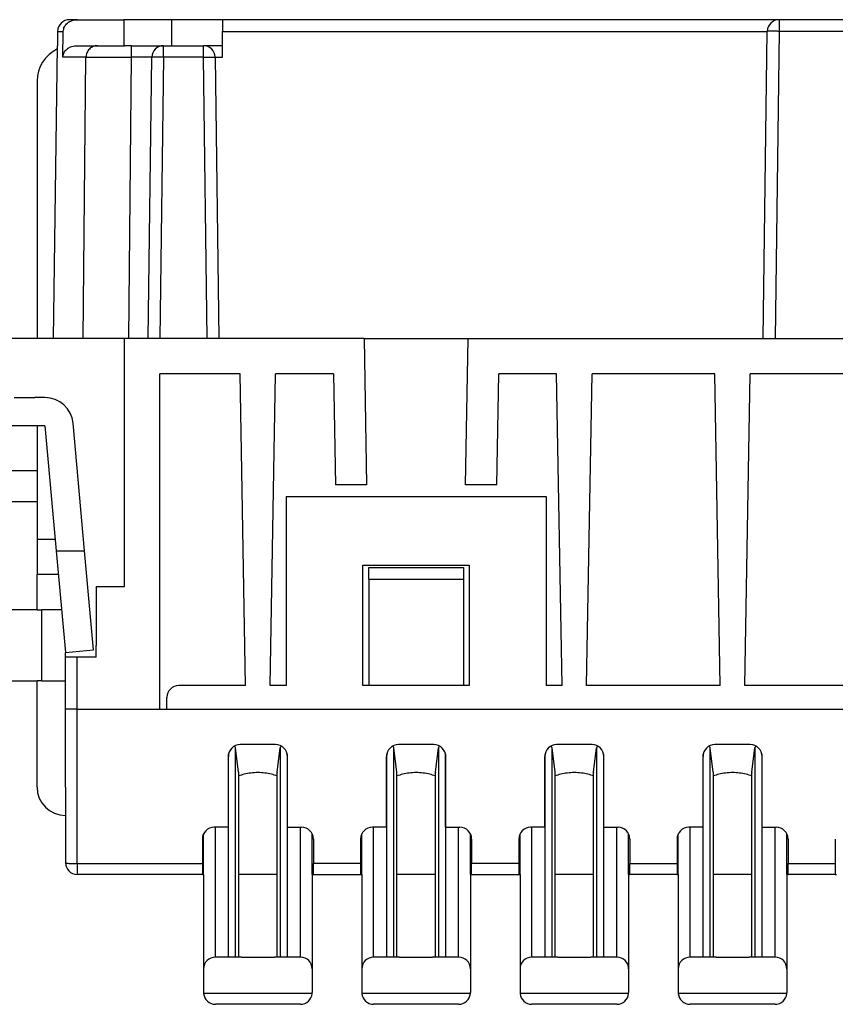
# Model space of a CAD drawing. Units: millimetres. Extents: x 0 to 210, y 0 to 297.
# Drawn here: x 47 to 81, y 153 to 194 of the extents above; entities that cross this region are included whole.
import ezdxf

# ---------------------------------------------------------------- set-up
doc = ezdxf.new("R2010")
doc.units = ezdxf.units.MM

msp = doc.modelspace()

# ---------------------------------------------------------------- linework, layer by layer
at = {"color": 7, "linetype": 'Continuous'}
for p, q in [((49.031, 194.313), (48.695, 194.313)), ((49.031, 194.313), (50.998, 194.313)), ((50.998, 194.313), (50.998, 193.213)), ((53.025, 194.313), (50.998, 194.313)), ((55.175, 194.313), (53.025, 194.313)), ((53.025, 193.213), (53.025, 194.313)), ((55.175, 194.313), (55.175, 193.82)), ((78.745, 194.313), (55.175, 194.313)), ((78.745, 194.313), (78.745, 193.82)), ((81.505, 194.313), (78.745, 194.313)), ((48.195, 193.82), (48.187, 193.213)), ((48.195, 193.82), (48.434, 193.82)), ((48.417, 192.72), (48.434, 193.82)), ((55.175, 193.82), (78.245, 193.82)), ((55.175, 192.72), (55.175, 193.82)), ((78.075, 180.813), (78.245, 193.82)), ((78.745, 193.82), (78.575, 180.813)), ((81.505, 193.82), (78.745, 193.82)), ((48.025, 180.813), (48.193, 193.213)), ((48.193, 193.213), (48.187, 193.213)), ((49.014, 193.213), (49.289, 193.213)), ((49.014, 193.213), (50.638, 193.213)), ((49.289, 193.213), (49.299, 193.213)), ((49.299, 193.213), (49.723, 193.213)), ((49.723, 193.213), (49.878, 193.213)), ((49.878, 193.213), (50.638, 193.213)), ((50.638, 193.213), (51.025, 193.213)), ((50.638, 193.213), (51.025, 193.213)), ((51.327, 193.213), (51.025, 193.213)), ((51.327, 193.213), (52.681, 193.213)), ((52.681, 193.213), (53.025, 193.213)), ((52.681, 192.72), (52.681, 193.213)), ((53.025, 193.213), (54.369, 193.213)), ((54.369, 192.72), (54.369, 193.213)), ((55.175, 193.213), (54.369, 193.213)), ((49.395, 192.72), (48.417, 192.72)), ((49.276, 180.813), (49.395, 192.72)), ((51.207, 180.813), (51.327, 192.72)), ((52.181, 192.72), (51.327, 192.72)), ((52.025, 180.813), (52.181, 192.72)), ((52.681, 192.72), (52.525, 180.813)), ((54.369, 192.72), (52.681, 192.72)), ((54.525, 180.813), (54.369, 192.72)), ((54.869, 192.72), (55.025, 180.813)), ((54.869, 192.72), (55.175, 192.72)), ((47.325, 191.713), (47.325, 180.813)), ((51.025, 180.813), (46.025, 180.813)), ((51.025, 170.313), (51.025, 180.813)), ((55.025, 180.813), (51.025, 180.813)), ((61.171, 180.813), (55.025, 180.813)), ((61.171, 180.813), (65.579, 180.813)), ((61.171, 180.813), (61.279, 174.613)), ((65.471, 174.613), (65.579, 180.813)), ((65.579, 180.813), (78.075, 180.813)), ((78.075, 180.813), (82.175, 180.813)), ((52.525, 165.113), (52.525, 179.313)), ((55.925, 179.313), (52.525, 179.313)), ((56.155, 166.113), (55.925, 179.313)), ((57.195, 166.113), (57.425, 179.313)), ((59.875, 179.313), (57.425, 179.313)), ((59.875, 179.313), (59.957, 174.613)), ((66.793, 174.613), (66.875, 179.313)), ((69.325, 179.313), (66.875, 179.313)), ((69.555, 166.113), (69.325, 179.313)), ((70.595, 166.113), (70.825, 179.313)), ((76.025, 179.313), (70.825, 179.313)), ((76.255, 166.113), (76.025, 179.313)), ((77.295, 166.113), (77.525, 179.313)), ((82.725, 179.313), (77.525, 179.313)), ((46.354, 178.313), (47.025, 178.313)), ((46.354, 178.313), (47.025, 178.313)), ((47.025, 178.313), (47.175, 178.313)), ((47.175, 178.313), (47.229, 178.313)), ((47.175, 178.313), (47.229, 178.313)), ((47.652, 178.313), (47.229, 178.313)), ((47.325, 178.313), (47.229, 178.313)), ((47.652, 178.313), (47.325, 178.313)), ((47.325, 177.113), (41.825, 177.113)), ((47.325, 177.113), (47.325, 175.213)), ((47.652, 177.113), (47.325, 177.113)), ((47.652, 177.113), (48.134, 171.813)), ((49.339, 171.813), (48.847, 177.222)), ((47.325, 175.213), (45.425, 175.213)), ((47.325, 175.213), (47.325, 172.313)), ((61.279, 174.613), (59.957, 174.613)), ((66.793, 174.613), (65.471, 174.613)), ((45.425, 173.913), (47.325, 173.913)), ((57.875, 174.113), (68.875, 174.113)), ((57.875, 174.113), (57.875, 166.113)), ((68.875, 174.113), (68.875, 166.113)), ((47.325, 172.313), (47.325, 170.813)), ((47.325, 172.313), (48.089, 172.313)), ((48.134, 171.813), (48.525, 167.513)), ((48.134, 171.813), (49.339, 171.813)), ((49.72, 167.622), (49.339, 171.813)), ((61.125, 166.113), (61.125, 171.213)), ((61.125, 171.213), (65.625, 171.213)), ((61.375, 171.113), (65.375, 171.113)), ((61.375, 170.613), (61.375, 171.113)), ((65.375, 171.113), (65.375, 170.613)), ((65.625, 171.213), (65.625, 166.113)), ((47.325, 169.313), (47.325, 170.813)), ((48.225, 170.813), (47.325, 170.813)), ((61.375, 170.613), (61.375, 166.113)), ((61.375, 170.613), (65.375, 170.613)), ((65.375, 170.613), (65.375, 166.113)), ((49.825, 170.313), (51.025, 170.313)), ((49.825, 170.313), (49.825, 167.813)), ((49.825, 170.313), (49.825, 167.813)), ((47.325, 169.313), (43.325, 169.313)), ((47.325, 169.313), (47.525, 169.313)), ((48.361, 169.313), (47.525, 169.313)), ((47.525, 166.313), (47.525, 169.313)), ((49.825, 167.313), (49.825, 167.813)), ((48.525, 167.513), (49.72, 167.622)), ((48.525, 167.313), (48.525, 167.513)), ((48.525, 167.313), (48.525, 167.513)), ((48.525, 165.113), (48.525, 167.313)), ((49.025, 167.313), (48.525, 167.313)), ((48.525, 166.313), (48.525, 167.313)), ((49.025, 165.113), (49.025, 167.313)), ((49.825, 167.313), (49.025, 167.313)), ((43.325, 166.313), (47.325, 166.313)), ((47.525, 166.313), (47.325, 166.313)), ((47.325, 161.813), (47.325, 166.313)), ((47.525, 166.313), (48.525, 166.313)), ((48.525, 165.113), (48.525, 166.313)), ((56.155, 166.113), (53.325, 166.113)), ((57.875, 166.113), (57.195, 166.113)), ((61.375, 166.113), (61.125, 166.113)), ((65.375, 166.113), (61.375, 166.113)), ((65.625, 166.113), (65.375, 166.113)), ((69.555, 166.113), (68.875, 166.113)), ((76.255, 166.113), (70.595, 166.113)), ((82.955, 166.113), (77.295, 166.113)), ((52.825, 165.113), (52.825, 165.613)), ((49.025, 165.113), (48.525, 165.113)), ((48.525, 162.713), (48.525, 165.113)), ((48.525, 162.713), (48.525, 165.113)), ((49.025, 158.57), (49.025, 165.113)), ((49.025, 165.113), (52.525, 165.113)), ((52.525, 165.113), (52.825, 165.113)), ((52.825, 165.113), (54.375, 165.113)), ((54.375, 165.113), (54.875, 165.113)), ((54.375, 165.113), (58.975, 165.113)), ((54.375, 165.113), (105.875, 165.113)), ((54.875, 165.113), (58.475, 165.113)), ((58.475, 165.113), (58.975, 165.113)), ((61.075, 165.113), (61.575, 165.113)), ((61.075, 165.113), (65.675, 165.113)), ((61.575, 165.113), (65.175, 165.113)), ((65.175, 165.113), (65.675, 165.113)), ((67.775, 165.113), (68.275, 165.113)), ((67.775, 165.113), (72.375, 165.113)), ((68.275, 165.113), (71.875, 165.113)), ((71.875, 165.113), (72.375, 165.113)), ((74.475, 165.113), (74.975, 165.113)), ((74.475, 165.113), (79.075, 165.113)), ((74.975, 165.113), (78.575, 165.113)), ((78.575, 165.113), (79.075, 165.113)), ((55.677, 163.548), (55.71, 163.516)), ((55.859, 162.45), (55.733, 163.473)), ((55.733, 154.613), (55.733, 163.473)), ((57.425, 163.613), (55.925, 163.613)), ((57.491, 162.45), (57.617, 163.473)), ((57.617, 163.473), (57.617, 154.613)), ((57.672, 163.548), (57.64, 163.516)), ((62.377, 163.548), (62.41, 163.516)), ((62.433, 154.613), (62.433, 163.473)), ((62.559, 162.45), (62.433, 163.473)), ((64.125, 163.613), (62.625, 163.613)), ((64.191, 162.45), (64.317, 163.473)), ((64.317, 163.473), (64.317, 154.613)), ((64.372, 163.548), (64.34, 163.516)), ((69.077, 163.548), (69.11, 163.516)), ((69.133, 154.613), (69.133, 163.473)), ((69.259, 162.45), (69.133, 163.473)), ((70.825, 163.613), (69.325, 163.613)), ((70.891, 162.45), (71.017, 163.473)), ((71.017, 163.473), (71.017, 154.613)), ((71.072, 163.548), (71.04, 163.516)), ((75.777, 163.548), (75.81, 163.516)), ((75.833, 154.613), (75.833, 163.473)), ((75.959, 162.45), (75.833, 163.473)), ((77.525, 163.613), (76.025, 163.613)), ((77.591, 162.45), (77.717, 163.473)), ((77.717, 163.473), (77.717, 154.613)), ((77.772, 163.548), (77.74, 163.516)), ((55.425, 160.113), (55.425, 163.113)), ((55.433, 154.613), (55.433, 163.205)), ((57.916, 163.205), (57.916, 154.613)), ((57.925, 160.113), (57.925, 163.113)), ((62.125, 160.113), (62.125, 163.113)), ((62.133, 154.613), (62.133, 163.205)), ((64.616, 163.205), (64.616, 154.613)), ((64.625, 160.113), (64.625, 163.113)), ((68.825, 160.113), (68.825, 163.113)), ((68.833, 154.613), (68.833, 163.205)), ((71.316, 163.205), (71.316, 154.613)), ((71.325, 160.113), (71.325, 163.113)), ((75.525, 160.113), (75.525, 163.113)), ((75.533, 154.613), (75.533, 163.205)), ((78.016, 163.205), (78.016, 154.613)), ((78.025, 160.113), (78.025, 163.113)), ((48.525, 161.813), (48.525, 162.713)), ((48.525, 161.813), (48.525, 162.713)), ((55.861, 162.283), (55.861, 162.428)), ((55.861, 162.283), (55.861, 162.428)), ((55.861, 158.113), (55.861, 162.283)), ((57.489, 162.283), (57.489, 162.428)), ((57.489, 162.283), (57.489, 162.428)), ((57.489, 158.113), (57.489, 162.283)), ((62.561, 162.283), (62.561, 162.428)), ((62.561, 162.283), (62.561, 162.428)), ((62.561, 158.113), (62.561, 162.283)), ((64.189, 162.283), (64.189, 162.428)), ((64.189, 162.283), (64.189, 162.428)), ((64.189, 158.113), (64.189, 162.283)), ((69.261, 162.283), (69.261, 162.428)), ((69.261, 162.283), (69.261, 162.428)), ((69.261, 158.113), (69.261, 162.283)), ((70.889, 162.283), (70.889, 162.428)), ((70.889, 162.283), (70.889, 162.428)), ((70.889, 158.113), (70.889, 162.283)), ((75.961, 162.283), (75.961, 162.428)), ((75.961, 162.283), (75.961, 162.428)), ((75.961, 158.113), (75.961, 162.283)), ((77.589, 162.283), (77.589, 162.428)), ((77.589, 162.283), (77.589, 162.428)), ((77.589, 158.113), (77.589, 162.283)), ((48.525, 161.813), (48.525, 160.613)), ((48.525, 160.613), (48.525, 158.613)), ((54.375, 158.113), (54.375, 159.831)), ((55.425, 160.113), (54.825, 160.113)), ((54.875, 154.613), (54.875, 160.113)), ((57.925, 160.113), (58.525, 160.113)), ((58.475, 154.613), (58.475, 160.113)), ((58.975, 158.113), (58.975, 159.831)), ((61.075, 158.113), (61.075, 159.831)), ((62.125, 160.113), (61.525, 160.113)), ((61.575, 154.613), (61.575, 160.113)), ((64.625, 160.113), (65.225, 160.113)), ((65.175, 154.613), (65.175, 160.113)), ((65.675, 158.113), (65.675, 159.831)), ((67.775, 158.113), (67.775, 159.831)), ((68.825, 160.113), (68.225, 160.113)), ((68.275, 154.613), (68.275, 160.113)), ((71.325, 160.113), (71.925, 160.113)), ((71.875, 154.613), (71.875, 160.113)), ((72.375, 158.113), (72.375, 159.831)), ((74.475, 158.113), (74.475, 159.831)), ((75.525, 160.113), (74.925, 160.113)), ((74.975, 154.613), (74.975, 160.113)), ((78.025, 160.113), (78.625, 160.113)), ((78.575, 154.613), (78.575, 160.113)), ((79.075, 158.113), (79.075, 159.831)), ((54.325, 159.613), (54.325, 158.57)), ((59.025, 159.613), (59.025, 158.57)), ((61.025, 159.613), (61.025, 158.57)), ((65.725, 159.613), (65.725, 158.57)), ((67.725, 159.613), (67.725, 158.57)), ((72.425, 159.613), (72.425, 158.57)), ((74.425, 159.613), (74.425, 158.57)), ((79.125, 159.613), (79.125, 158.57)), ((81.125, 159.613), (81.125, 158.57)), ((49.025, 158.57), (49.025, 158.113)), ((49.025, 158.57), (54.325, 158.57)), ((54.325, 158.57), (54.325, 158.113)), ((59.025, 158.113), (59.025, 158.57)), ((61.025, 158.57), (59.025, 158.57)), ((61.025, 158.57), (61.025, 158.113)), ((67.725, 158.57), (65.725, 158.57)), ((65.725, 158.113), (65.725, 158.57)), ((67.725, 158.57), (67.725, 158.113)), ((72.425, 158.57), (74.425, 158.57)), ((72.425, 158.113), (72.425, 158.57)), ((74.425, 158.57), (74.425, 158.113)), ((79.125, 158.57), (81.125, 158.57)), ((79.125, 158.113), (79.125, 158.57)), ((81.125, 158.57), (81.125, 158.113)), ((54.325, 158.113), (49.025, 158.113)), ((54.325, 158.113), (54.375, 158.113)), ((54.375, 158.113), (54.375, 154.113)), ((54.375, 158.113), (54.375, 154.113)), ((57.489, 158.113), (55.861, 158.113)), ((55.861, 154.613), (55.861, 158.113)), ((57.489, 154.613), (57.489, 158.113)), ((58.975, 158.113), (59.025, 158.113)), ((58.975, 158.113), (58.975, 154.113)), ((58.975, 158.113), (58.975, 154.113)), ((59.025, 158.113), (61.025, 158.113)), ((61.025, 158.113), (61.075, 158.113)), ((61.075, 158.113), (61.075, 154.113)), ((61.075, 158.113), (61.075, 154.113)), ((62.561, 154.613), (62.561, 158.113)), ((64.189, 158.113), (62.561, 158.113)), ((64.189, 154.613), (64.189, 158.113)), ((65.675, 158.113), (65.675, 154.113)), ((65.675, 158.113), (65.675, 154.113)), ((65.675, 158.113), (65.725, 158.113)), ((65.725, 158.113), (67.725, 158.113)), ((67.725, 158.113), (67.775, 158.113)), ((67.775, 158.113), (67.775, 154.113)), ((67.775, 158.113), (67.775, 154.113)), ((69.261, 154.613), (69.261, 158.113)), ((70.889, 158.113), (69.261, 158.113)), ((70.889, 154.613), (70.889, 158.113)), ((72.375, 158.113), (72.375, 154.113)), ((72.375, 158.113), (72.375, 154.113)), ((72.375, 158.113), (72.425, 158.113)), ((74.425, 158.113), (72.425, 158.113)), ((74.425, 158.113), (74.475, 158.113)), ((74.475, 158.113), (74.475, 154.113)), ((74.475, 158.113), (74.475, 154.113)), ((75.961, 154.613), (75.961, 158.113)), ((77.589, 158.113), (75.961, 158.113)), ((77.589, 154.613), (77.589, 158.113)), ((79.075, 158.113), (79.075, 154.113)), ((79.075, 158.113), (79.075, 154.113)), ((79.075, 158.113), (79.125, 158.113)), ((81.125, 158.113), (79.125, 158.113)), ((81.125, 158.113), (81.175, 158.113)), ((55.733, 154.613), (54.875, 154.613)), ((55.975, 154.613), (55.733, 154.613)), ((55.975, 154.613), (57.375, 154.613)), ((55.975, 154.613), (57.375, 154.613)), ((57.617, 154.613), (57.375, 154.613)), ((58.475, 154.613), (57.617, 154.613)), ((62.433, 154.613), (61.575, 154.613)), ((62.675, 154.613), (62.433, 154.613)), ((62.675, 154.613), (64.075, 154.613)), ((62.675, 154.613), (64.075, 154.613)), ((64.317, 154.613), (64.075, 154.613)), ((65.175, 154.613), (64.317, 154.613)), ((69.133, 154.613), (68.275, 154.613)), ((69.375, 154.613), (69.133, 154.613)), ((69.375, 154.613), (70.775, 154.613)), ((69.375, 154.613), (70.775, 154.613)), ((71.017, 154.613), (70.775, 154.613)), ((71.875, 154.613), (71.017, 154.613)), ((75.833, 154.613), (74.975, 154.613)), ((76.075, 154.613), (75.833, 154.613)), ((76.075, 154.613), (77.475, 154.613)), ((76.075, 154.613), (77.475, 154.613)), ((77.717, 154.613), (77.475, 154.613)), ((78.575, 154.613), (77.717, 154.613)), ((54.375, 154.113), (54.375, 153.113)), ((54.375, 154.113), (54.375, 153.113)), ((58.975, 154.113), (58.975, 153.113)), ((58.975, 154.113), (58.975, 153.113)), ((61.075, 154.113), (61.075, 153.113)), ((61.075, 154.113), (61.075, 153.113)), ((65.675, 154.113), (65.675, 153.113)), ((65.675, 154.113), (65.675, 153.113)), ((67.775, 154.113), (67.775, 153.113)), ((67.775, 154.113), (67.775, 153.113)), ((72.375, 154.113), (72.375, 153.113)), ((72.375, 154.113), (72.375, 153.113)), ((74.475, 154.113), (74.475, 153.113)), ((74.475, 154.113), (74.475, 153.113)), ((79.075, 154.113), (79.075, 153.113)), ((79.075, 154.113), (79.075, 153.113)), ((58.973, 153.07), (54.377, 153.07)), ((65.673, 153.07), (61.077, 153.07)), ((72.373, 153.07), (67.777, 153.07)), ((79.073, 153.07), (74.477, 153.07)), ((56.371, 152.613), (54.875, 152.613)), ((56.124, 152.613), (54.875, 152.613)), ((56.304, 152.613), (56.124, 152.613)), ((56.349, 152.613), (56.304, 152.613)), ((56.371, 152.613), (56.349, 152.613)), ((56.394, 152.613), (56.371, 152.613)), ((56.394, 152.613), (56.371, 152.613)), ((56.484, 152.613), (56.394, 152.613)), ((56.484, 152.613), (56.394, 152.613)), ((56.506, 152.613), (56.484, 152.613)), ((56.506, 152.613), (56.484, 152.613)), ((56.709, 152.613), (56.506, 152.613)), ((56.596, 152.613), (56.506, 152.613)), ((56.709, 152.613), (56.596, 152.613)), ((56.799, 152.613), (56.709, 152.613)), ((56.821, 152.613), (56.709, 152.613)), ((57.046, 152.613), (56.799, 152.613)), ((56.911, 152.613), (56.821, 152.613)), ((56.956, 152.613), (56.911, 152.613)), ((57.001, 152.613), (56.956, 152.613)), ((57.046, 152.613), (57.001, 152.613)), ((58.475, 152.613), (57.046, 152.613)), ((58.475, 152.613), (57.046, 152.613)), ((62.824, 152.613), (61.575, 152.613)), ((63.071, 152.613), (61.575, 152.613)), ((63.004, 152.613), (62.824, 152.613)), ((63.049, 152.613), (63.004, 152.613)), ((63.071, 152.613), (63.049, 152.613)), ((63.094, 152.613), (63.071, 152.613)), ((63.094, 152.613), (63.071, 152.613)), ((63.184, 152.613), (63.094, 152.613)), ((63.184, 152.613), (63.094, 152.613)), ((63.206, 152.613), (63.184, 152.613)), ((63.206, 152.613), (63.184, 152.613)), ((63.296, 152.613), (63.206, 152.613)), ((63.409, 152.613), (63.206, 152.613)), ((63.409, 152.613), (63.296, 152.613)), ((63.521, 152.613), (63.409, 152.613)), ((63.499, 152.613), (63.409, 152.613)), ((63.746, 152.613), (63.499, 152.613)), ((63.611, 152.613), (63.521, 152.613)), ((63.656, 152.613), (63.611, 152.613)), ((63.701, 152.613), (63.656, 152.613)), ((63.746, 152.613), (63.701, 152.613)), ((65.175, 152.613), (63.746, 152.613)), ((65.175, 152.613), (63.746, 152.613)), ((69.524, 152.613), (68.275, 152.613)), ((69.771, 152.613), (68.275, 152.613)), ((69.704, 152.613), (69.524, 152.613)), ((69.749, 152.613), (69.704, 152.613)), ((69.771, 152.613), (69.749, 152.613)), ((69.794, 152.613), (69.771, 152.613)), ((69.794, 152.613), (69.771, 152.613)), ((69.884, 152.613), (69.794, 152.613)), ((69.884, 152.613), (69.794, 152.613)), ((69.906, 152.613), (69.884, 152.613)), ((69.906, 152.613), (69.884, 152.613)), ((69.996, 152.613), (69.906, 152.613)), ((70.109, 152.613), (69.906, 152.613)), ((70.109, 152.613), (69.996, 152.613)), ((70.221, 152.613), (70.109, 152.613)), ((70.199, 152.613), (70.109, 152.613)), ((70.446, 152.613), (70.199, 152.613)), ((70.311, 152.613), (70.221, 152.613)), ((70.356, 152.613), (70.311, 152.613)), ((70.401, 152.613), (70.356, 152.613)), ((70.446, 152.613), (70.401, 152.613)), ((71.875, 152.613), (70.446, 152.613)), ((71.875, 152.613), (70.446, 152.613)), ((76.224, 152.613), (74.975, 152.613)), ((76.471, 152.613), (74.975, 152.613)), ((76.404, 152.613), (76.224, 152.613)), ((76.449, 152.613), (76.404, 152.613)), ((76.471, 152.613), (76.449, 152.613)), ((76.494, 152.613), (76.471, 152.613)), ((76.494, 152.613), (76.471, 152.613)), ((76.584, 152.613), (76.494, 152.613)), ((76.584, 152.613), (76.494, 152.613)), ((76.606, 152.613), (76.584, 152.613)), ((76.606, 152.613), (76.584, 152.613)), ((76.696, 152.613), (76.606, 152.613)), ((76.809, 152.613), (76.606, 152.613)), ((76.809, 152.613), (76.696, 152.613)), ((76.921, 152.613), (76.809, 152.613)), ((76.899, 152.613), (76.809, 152.613)), ((77.146, 152.613), (76.899, 152.613)), ((77.011, 152.613), (76.921, 152.613)), ((77.056, 152.613), (77.011, 152.613)), ((77.101, 152.613), (77.056, 152.613)), ((77.146, 152.613), (77.101, 152.613)), ((78.575, 152.613), (77.146, 152.613)), ((78.575, 152.613), (77.146, 152.613))]:
    msp.add_line(p, q, dxfattribs=at)
for centre, radius, start, end in [((48.695, 193.813), 0.5, 90, 179.25), ((78.745, 193.813), 0.5, 90, 179.25), ((48.825, 191.713), 1.5, 114.9969, 180), ((52.681, 192.713), 0.5, 90, 179.25), ((54.369, 192.713), 0.5, 0.75, 90), ((47.652, 177.113), 1.2, 5.1944, 90), ((53.325, 165.613), 0.5, 90, 180), ((55.925, 163.113), 0.5, 90, 180), ((57.425, 163.113), 0.5, 360, 90), ((62.625, 163.113), 0.5, 90, 180), ((64.125, 163.113), 0.5, 360, 90), ((69.325, 163.113), 0.5, 90, 180), ((70.825, 163.113), 0.5, 360, 90), ((76.025, 163.113), 0.5, 90, 180), ((77.525, 163.113), 0.5, 360, 90), ((48.525, 161.813), 1.2, 180, 270), ((54.825, 159.613), 0.5, 90, 180), ((58.525, 159.613), 0.5, 0, 90), ((61.525, 159.613), 0.5, 90, 180), ((65.225, 159.613), 0.5, 0, 90), ((68.225, 159.613), 0.5, 90, 180), ((71.925, 159.613), 0.5, 0, 90), ((74.925, 159.613), 0.5, 90, 180), ((78.625, 159.613), 0.5, 0, 90), ((49.025, 158.613), 0.5, 180, 270), ((54.875, 154.113), 0.5, 90, 180), ((58.475, 154.113), 0.5, 0, 90), ((61.575, 154.113), 0.5, 90, 180), ((65.175, 154.113), 0.5, 0, 90), ((68.275, 154.113), 0.5, 90, 180), ((71.875, 154.113), 0.5, 0, 90), ((74.975, 154.113), 0.5, 90, 180), ((78.575, 154.113), 0.5, 0, 90), ((54.875, 153.113), 0.5, 180, 185), ((54.875, 153.113), 0.5, 180, 185), ((54.875, 153.113), 0.5, 185, 270), ((54.875, 153.113), 0.5, 185, 270), ((58.475, 153.113), 0.5, 270, 355), ((58.475, 153.113), 0.5, 270, 355), ((58.475, 153.113), 0.5, 355, 360), ((58.475, 153.113), 0.5, 355, 360), ((61.575, 153.113), 0.5, 180, 185), ((61.575, 153.113), 0.5, 180, 185), ((61.575, 153.113), 0.5, 185, 270), ((61.575, 153.113), 0.5, 185, 270), ((65.175, 153.113), 0.5, 270, 355), ((65.175, 153.113), 0.5, 270, 355), ((65.175, 153.113), 0.5, 355, 360), ((65.175, 153.113), 0.5, 355, 360), ((68.275, 153.113), 0.5, 180, 185), ((68.275, 153.113), 0.5, 180, 185), ((68.275, 153.113), 0.5, 185, 270), ((68.275, 153.113), 0.5, 185, 270), ((71.875, 153.113), 0.5, 270, 355), ((71.875, 153.113), 0.5, 270, 355), ((71.875, 153.113), 0.5, 355, 360), ((71.875, 153.113), 0.5, 355, 360), ((74.975, 153.113), 0.5, 180, 185), ((74.975, 153.113), 0.5, 180, 185), ((74.975, 153.113), 0.5, 185, 270), ((74.975, 153.113), 0.5, 185, 270), ((78.575, 153.113), 0.5, 270, 355), ((78.575, 153.113), 0.5, 270, 355), ((78.575, 153.113), 0.5, 355, 360), ((78.575, 153.113), 0.5, 355, 360)]:
    msp.add_arc(centre, radius, start, end, dxfattribs=at)
for points, knots in [([(48.434, 193.82), (48.444, 193.885), (48.465, 194.02), (48.608, 194.182), (48.803, 194.292), (48.954, 194.306), (49.031, 194.313)], [0, 0, 0, 0, 0.1952439, 0.4014379, 0.6219237, 0.8519185, 0.8519185, 0.8519185, 0.8519185]), ([(78.745, 193.82), (78.723, 193.82), (78.68, 193.821), (78.616, 193.821), (78.555, 193.822), (78.497, 193.822), (78.443, 193.823), (78.396, 193.823), (78.356, 193.823), (78.323, 193.822), (78.297, 193.822), (78.275, 193.822), (78.26, 193.821), (78.25, 193.821), (78.246, 193.82), (78.245, 193.82)], [0, 0, 0, 0, 0.0657125, 0.1297435, 0.1913157, 0.2496516, 0.303974, 0.3535054, 0.3911376, 0.4235389, 0.4505069, 0.4718398, 0.487337, 0.4968022, 0.5000774, 0.5000774, 0.5000774, 0.5000774]), ([(48.417, 192.72), (48.419, 192.75), (48.424, 192.813), (48.459, 192.906), (48.515, 192.994), (48.593, 193.073), (48.688, 193.136), (48.794, 193.182), (48.904, 193.209), (48.978, 193.212), (49.014, 193.213)], [0, 0, 0, 0, 0.0909302, 0.1886538, 0.2932303, 0.4037871, 0.5183808, 0.6340909, 0.7476015, 0.8559179, 0.8559179, 0.8559179, 0.8559179]), ([(49.878, 193.213), (49.815, 193.206), (49.689, 193.191), (49.53, 193.076), (49.419, 192.914), (49.403, 192.785), (49.395, 192.72)], [0, 0, 0, 0, 0.1871431, 0.3760646, 0.5674893, 0.7606982, 0.7606982, 0.7606982, 0.7606982]), ([(51.327, 192.72), (51.327, 192.747), (51.327, 192.794), (51.327, 192.879), (51.327, 192.968), (51.327, 193.05), (51.327, 193.11), (51.327, 193.151), (51.327, 193.183), (51.327, 193.203), (51.327, 193.21), (51.327, 193.213)], [0, 0, 0, 0, 0.0810431, 0.1421432, 0.2534773, 0.349315, 0.3875707, 0.4330666, 0.4727408, 0.483098, 0.4934552, 0.4934552, 0.4934552, 0.4934552]), ([(49.395, 192.72), (49.411, 192.72), (49.449, 192.72), (49.508, 192.721), (49.59, 192.721), (49.71, 192.721), (49.888, 192.722), (50.118, 192.722), (50.373, 192.722), (50.617, 192.721), (50.823, 192.721), (50.997, 192.721), (51.159, 192.72), (51.269, 192.72), (51.327, 192.72)], [0, 0, 0, 0, 0.0486, 0.111391, 0.178395, 0.29494, 0.470162, 0.713197, 0.983997, 1.234922, 1.447107, 1.601686, 1.757209, 1.931691, 1.931691, 1.931691, 1.931691]), ([(52.681, 192.72), (52.659, 192.72), (52.616, 192.721), (52.552, 192.721), (52.491, 192.722), (52.432, 192.722), (52.378, 192.723), (52.331, 192.723), (52.291, 192.723), (52.259, 192.722), (52.232, 192.722), (52.211, 192.722), (52.196, 192.721), (52.186, 192.721), (52.182, 192.72), (52.181, 192.72)], [0, 0, 0, 0, 0.0657125, 0.1297435, 0.1913157, 0.2496516, 0.303974, 0.3535054, 0.3911376, 0.4235389, 0.4505069, 0.4718398, 0.487337, 0.4968022, 0.5000774, 0.5000774, 0.5000774, 0.5000774]), ([(54.369, 192.72), (54.391, 192.72), (54.434, 192.721), (54.498, 192.721), (54.559, 192.722), (54.617, 192.722), (54.672, 192.723), (54.719, 192.723), (54.759, 192.723), (54.791, 192.722), (54.818, 192.722), (54.839, 192.722), (54.854, 192.721), (54.864, 192.721), (54.868, 192.72), (54.869, 192.72)], [0, 0, 0, 0, 0.0657125, 0.1297435, 0.1913157, 0.2496516, 0.303974, 0.3535054, 0.3911376, 0.4235389, 0.4505069, 0.4718398, 0.487337, 0.4968022, 0.5000774, 0.5000774, 0.5000774, 0.5000774]), ([(55.733, 163.473), (55.731, 163.48), (55.727, 163.497), (55.716, 163.509), (55.71, 163.516)], [0, 0, 0, 0, 0.02315473, 0.04974041, 0.04974041, 0.04974041, 0.04974041]), ([(57.64, 163.516), (57.634, 163.509), (57.623, 163.497), (57.619, 163.48), (57.617, 163.473)], [0, 0, 0, 0, 0.02658569, 0.04974041, 0.04974041, 0.04974041, 0.04974041]), ([(62.433, 163.473), (62.431, 163.48), (62.427, 163.497), (62.416, 163.509), (62.41, 163.516)], [0, 0, 0, 0, 0.02315473, 0.04974041, 0.04974041, 0.04974041, 0.04974041]), ([(64.34, 163.516), (64.334, 163.509), (64.323, 163.497), (64.319, 163.48), (64.317, 163.473)], [0, 0, 0, 0, 0.02658569, 0.04974041, 0.04974041, 0.04974041, 0.04974041]), ([(69.133, 163.473), (69.131, 163.48), (69.127, 163.497), (69.116, 163.509), (69.11, 163.516)], [0, 0, 0, 0, 0.02315473, 0.04974041, 0.04974041, 0.04974041, 0.04974041]), ([(71.04, 163.516), (71.034, 163.509), (71.023, 163.497), (71.019, 163.48), (71.017, 163.473)], [0, 0, 0, 0, 0.02658569, 0.04974041, 0.04974041, 0.04974041, 0.04974041]), ([(75.833, 163.473), (75.831, 163.48), (75.827, 163.497), (75.816, 163.509), (75.81, 163.516)], [0, 0, 0, 0, 0.02315473, 0.04974041, 0.04974041, 0.04974041, 0.04974041]), ([(77.74, 163.516), (77.734, 163.509), (77.723, 163.497), (77.719, 163.48), (77.717, 163.473)], [0, 0, 0, 0, 0.02658569, 0.04974041, 0.04974041, 0.04974041, 0.04974041]), ([(55.861, 162.428), (55.861, 162.431), (55.861, 162.439), (55.86, 162.446), (55.859, 162.45)], [0, 0, 0, 0, 0.01111674, 0.02226804, 0.02226804, 0.02226804, 0.02226804]), ([(57.489, 162.283), (57.41, 162.311), (57.243, 162.371), (56.968, 162.415), (56.675, 162.432), (56.382, 162.415), (56.107, 162.371), (55.94, 162.311), (55.861, 162.283)], [0, 0, 0, 0, 0.250749, 0.53277, 0.831366, 1.129962, 1.411983, 1.662732, 1.662732, 1.662732, 1.662732]), ([(57.489, 162.283), (57.41, 162.311), (57.243, 162.371), (56.968, 162.415), (56.675, 162.432), (56.382, 162.415), (56.107, 162.371), (55.94, 162.311), (55.861, 162.283)], [0, 0, 0, 0, 0.250749, 0.53277, 0.831366, 1.129962, 1.411983, 1.662732, 1.662732, 1.662732, 1.662732]), ([(57.491, 162.45), (57.49, 162.446), (57.489, 162.439), (57.489, 162.431), (57.489, 162.428)], [0, 0, 0, 0, 0.01115131, 0.02226804, 0.02226804, 0.02226804, 0.02226804]), ([(62.561, 162.428), (62.561, 162.431), (62.561, 162.439), (62.56, 162.446), (62.559, 162.45)], [0, 0, 0, 0, 0.01111674, 0.02226804, 0.02226804, 0.02226804, 0.02226804]), ([(64.189, 162.283), (64.11, 162.311), (63.943, 162.371), (63.668, 162.415), (63.375, 162.432), (63.082, 162.415), (62.807, 162.371), (62.64, 162.311), (62.561, 162.283)], [0, 0, 0, 0, 0.250749, 0.53277, 0.831366, 1.129962, 1.411983, 1.662732, 1.662732, 1.662732, 1.662732]), ([(64.189, 162.283), (64.11, 162.311), (63.943, 162.371), (63.668, 162.415), (63.375, 162.432), (63.082, 162.415), (62.807, 162.371), (62.64, 162.311), (62.561, 162.283)], [0, 0, 0, 0, 0.250749, 0.53277, 0.831366, 1.129962, 1.411983, 1.662732, 1.662732, 1.662732, 1.662732]), ([(64.191, 162.45), (64.19, 162.446), (64.189, 162.439), (64.189, 162.431), (64.189, 162.428)], [0, 0, 0, 0, 0.01115131, 0.02226804, 0.02226804, 0.02226804, 0.02226804]), ([(69.261, 162.428), (69.261, 162.431), (69.261, 162.439), (69.26, 162.446), (69.259, 162.45)], [0, 0, 0, 0, 0.01111674, 0.02226804, 0.02226804, 0.02226804, 0.02226804]), ([(70.889, 162.283), (70.81, 162.311), (70.643, 162.371), (70.368, 162.415), (70.075, 162.432), (69.782, 162.415), (69.507, 162.371), (69.34, 162.311), (69.261, 162.283)], [0, 0, 0, 0, 0.250749, 0.53277, 0.831366, 1.129962, 1.411983, 1.662732, 1.662732, 1.662732, 1.662732]), ([(70.889, 162.283), (70.81, 162.311), (70.643, 162.371), (70.368, 162.415), (70.075, 162.432), (69.782, 162.415), (69.507, 162.371), (69.34, 162.311), (69.261, 162.283)], [0, 0, 0, 0, 0.250749, 0.53277, 0.831366, 1.129962, 1.411983, 1.662732, 1.662732, 1.662732, 1.662732]), ([(70.891, 162.45), (70.89, 162.446), (70.889, 162.439), (70.889, 162.431), (70.889, 162.428)], [0, 0, 0, 0, 0.01115131, 0.02226804, 0.02226804, 0.02226804, 0.02226804]), ([(75.961, 162.428), (75.961, 162.431), (75.961, 162.439), (75.96, 162.446), (75.959, 162.45)], [0, 0, 0, 0, 0.01111674, 0.02226804, 0.02226804, 0.02226804, 0.02226804]), ([(77.589, 162.283), (77.51, 162.311), (77.343, 162.371), (77.068, 162.415), (76.775, 162.432), (76.482, 162.415), (76.207, 162.371), (76.04, 162.311), (75.961, 162.283)], [0, 0, 0, 0, 0.250749, 0.53277, 0.831366, 1.129962, 1.411983, 1.662732, 1.662732, 1.662732, 1.662732]), ([(77.589, 162.283), (77.51, 162.311), (77.343, 162.371), (77.068, 162.415), (76.775, 162.432), (76.482, 162.415), (76.207, 162.371), (76.04, 162.311), (75.961, 162.283)], [0, 0, 0, 0, 0.250749, 0.53277, 0.831366, 1.129962, 1.411983, 1.662732, 1.662732, 1.662732, 1.662732]), ([(77.591, 162.45), (77.59, 162.446), (77.589, 162.439), (77.589, 162.431), (77.589, 162.428)], [0, 0, 0, 0, 0.01115131, 0.02226804, 0.02226804, 0.02226804, 0.02226804]), ([(48.525, 158.613), (48.531, 158.609), (48.55, 158.595), (48.602, 158.591), (48.679, 158.58), (48.781, 158.575), (48.898, 158.571), (48.982, 158.57), (49.025, 158.57)], [0, 0, 0, 0, 0.0205274, 0.07129, 0.1514435, 0.255543, 0.3755466, 0.5053153, 0.5053153, 0.5053153, 0.5053153])]:
    msp.add_open_spline(points, degree=3, knots=knots, dxfattribs=at)
msp.add_open_spline([(49.025, 165.113), (49.025, 165.113), (49.025, 165.113), (49.025, 165.113), (49.025, 165.113)], degree=3, dxfattribs=at)

doc.saveas('drawing.dxf')
